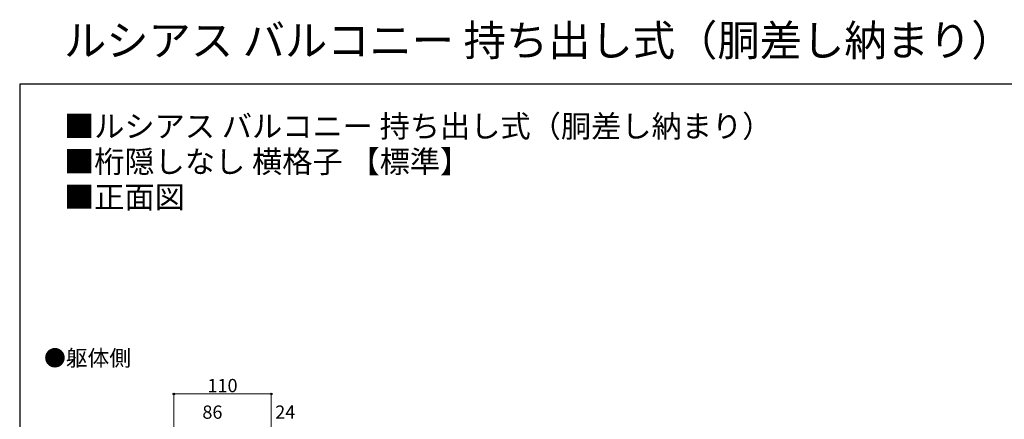
# Model space of a CAD drawing. Extents: x 0 to 1750, y 0 to 2623.
# Drawn here: x 0 to 1112, y 2171 to 2623 of the extents above; entities that cross this region are included whole.
import ezdxf

# ---------------------------------------------------------------- set-up
doc = ezdxf.new("R2010")
doc.units = 0
for name, color, linetype, lineweight in [('USER1', 3, 'CONTINUOUS', 13), ('YKK_D', 6, 'CONTINUOUS', 13), ('YKK_ZWAK', 7, 'CONTINUOUS', 30)]:
    doc.layers.add(name, color=color, linetype=linetype, lineweight=lineweight)
doc.styles.add('text-b', font='txt')

msp = doc.modelspace()

# ---------------------------------------------------------------- linework, layer by layer
at = {"layer": 'YKK_D'}
for p, q in [((174, 2139), (174, 2201)), ((284, 2133), (284, 2201)), ((174, 2200), (284, 2200))]:
    msp.add_line(p, q, dxfattribs=at)
at = {"layer": 'YKK_D', "linetype": 'ByBlock', "lineweight": -2}
for centre in [(174, 2200), (284, 2200)]:
    msp.add_circle(centre, 0.875, dxfattribs=at)
at = {"layer": 'YKK_ZWAK'}
for p, q in [((0, 2550), (0, 0)), ((1750, 2550), (0, 2550))]:
    msp.add_line(p, q, dxfattribs=at)

# ---------------------------------------------------------------- texts
at = {"layer": 'USER1'}
for s, height, p in [('ルシアス バルコニー 持ち出し式（胴差し納まり） ', 35, (50, 2582)), ('■ルシアス バルコニー 持ち出し式（胴差し納まり） ', 25, (50, 2490)), ('■桁隠しなし 横格子 【標準】', 25, (50, 2450)), ('■正面図', 25, (50, 2410))]:
    msp.add_text(s, height=height, dxfattribs=at).set_placement(p)
at = {"layer": 'USER1', "style": 'text-b'}
msp.add_text('●躯体側', height=18, dxfattribs=at).set_placement((27.5, 2231.6))
at = {"layer": 'YKK_D', "style": 'text-b'}
for s, p in [('110', (211.9, 2202)), ('86', (206.2, 2172)), ('24', (288.4, 2172))]:
    msp.add_text(s, height=15, dxfattribs=at).set_placement(p)

doc.saveas('drawing.dxf')
